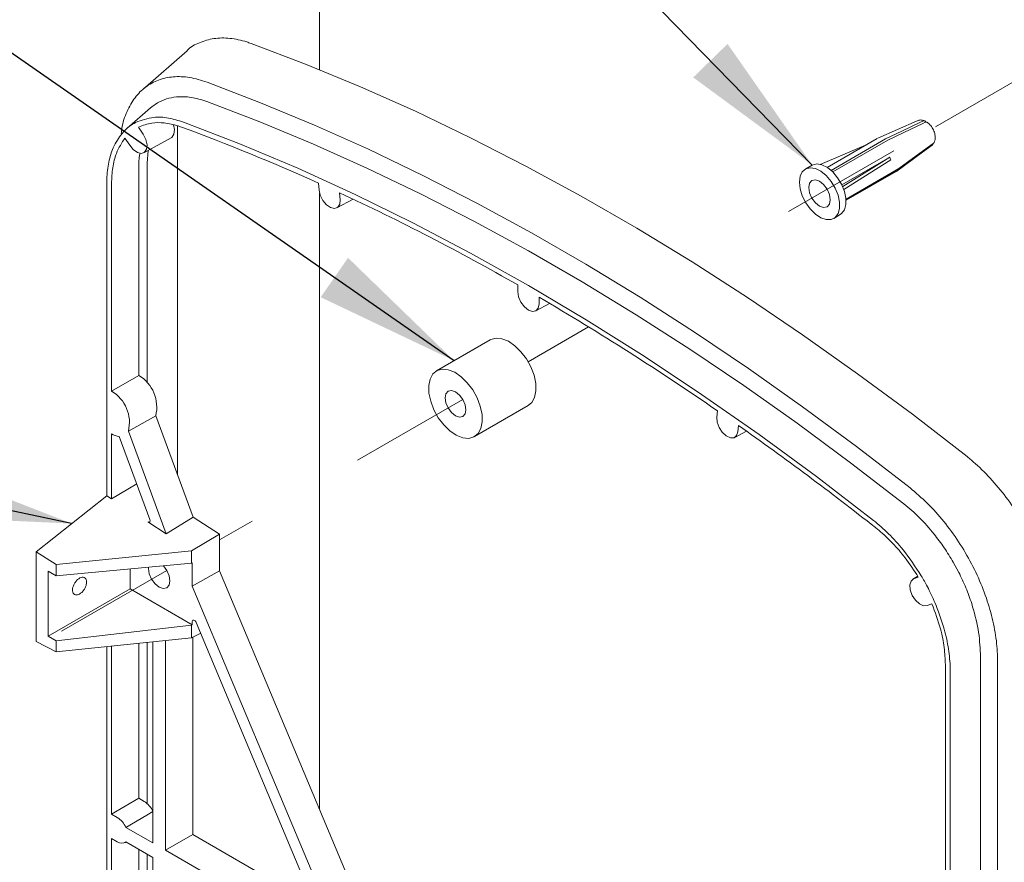
# Model space of a CAD drawing. Units: inches. Extents: x -0.3 to 10.1, y -0.2 to 7.6.
# Drawn here: x 1.4 to 2.2, y 5.6 to 6.3 of the extents above; entities that cross this region are included whole.
import ezdxf

# ---------------------------------------------------------------- set-up
doc = ezdxf.new("R2010")
doc.units = ezdxf.units.IN
doc.header["$LTSCALE"] = 0.64
doc.header["$MEASUREMENT"] = 0
doc.linetypes.add('PHANTOM', pattern=[0.5, 0.25, -0.05, 0.05, -0.05, 0.05, -0.05])
doc.layers.get('0').update_dxf_attribs({"color": 1})
doc.layers.add('DIM', color=4, linetype='Continuous', lineweight=15)
doc.layers.add('TXT', color=4, linetype='Continuous')
doc.styles.add('SLDTEXTSTYLE1', font='ARIAL.TTF', dxfattribs={"width": 0.948})
doc.dimstyles.new('SLDDIMSTYLE1', dxfattribs={"dimtxt": 0.12, "dimasz": 0.12, "dimexe": 0, "dimexo": 0.0625, "dimgap": 0.03, "dimtad": 0, "dimtih": 1, "dimtoh": 1, "dimdec": 3, "dimlfac": 16, "dimrnd": 1e-09, "dimzin": 12, "dimdsep": 46, "dimlunit": 5, "dimtxsty": 'SLDTEXTSTYLE1', "dimsah": 1, "dimcen": 0.09, "dimadec": 0, "dimazin": 3, "dimtfac": 1, "dimtdec": 3, "dimtofl": 0, "dimtmove": 0, "dimatfit": 3, "dimfxl": 0, "dimfrac": 2, "dimtolj": 1, "dimtzin": 12, "dimarcsym": 0})

msp = doc.modelspace()

# ---------------------------------------------------------------- linework, layer by layer
at = {"color": 7, "linetype": 'Continuous', "lineweight": 15}
for p, q in [((1.6611824, 7.1178924), (1.6611824, 6.2383103)), ((1.5520718, 6.2538761), (1.5155919, 6.2220578)), ((1.5220348, 6.2069427), (1.5026377, 6.1900242)), ((1.5231614, 6.2079007), (1.5221184, 6.2068515)), ((1.5276778, 6.2110145), (1.5231614, 6.2079007)), ((1.5097901, 6.1949022), (1.50979, 6.1949021)), ((1.5097903, 6.1949023), (1.5097901, 6.1949022)), ((1.5161047, 6.1851651), (1.5122471, 6.1911135)), ((1.5441502, 5.9051952), (1.5441502, 6.1921999)), ((2.1529964, 6.1963588), (2.1204642, 6.1819632)), ((1.4986006, 6.1858952), (1.4985981, 6.1858932)), ((1.4985981, 6.1858932), (1.4985984, 6.1858926)), ((1.5010527, 6.1821081), (1.5049126, 6.176156)), ((1.5166034, 6.1699271), (1.5389698, 6.1822091)), ((2.1199659, 6.1817101), (2.0787618, 6.1579235)), ((2.073085, 6.1604263), (2.1104608, 6.1762229)), ((2.1268938, 6.1814059), (2.0819872, 6.1554818)), ((2.1286616, 6.1803854), (2.083342, 6.1542229)), ((2.136058, 6.154951), (2.164793, 6.1759243)), ((2.164793, 6.1759243), (2.1652849, 6.1763476)), ((1.5200455, 6.1718173), (1.5194011, 6.1614121)), ((2.1302443, 6.166343), (2.0908838, 6.1436207)), ((2.0915926, 6.1420847), (2.1302749, 6.1663458)), ((2.1302749, 6.1663458), (2.1302443, 6.166343)), ((2.1302749, 6.1663458), (2.1307169, 6.1652067)), ((1.5194011, 6.1614121), (1.5194011, 5.9805074)), ((2.0665264, 6.1598653), (2.0612231, 6.1568038)), ((2.0924956, 6.1398186), (2.1311588, 6.1640676)), ((2.1307169, 6.1652067), (2.1311588, 6.1640676)), ((1.5124535, 6.1572588), (1.5124535, 5.9866306)), ((2.1377573, 6.1569421), (2.0943176, 6.1318649)), ((2.1368734, 6.1556845), (2.0943702, 6.1311479)), ((2.0943855, 6.1308594), (2.1355896, 6.154646)), ((2.1355896, 6.154646), (2.1368734, 6.1556845)), ((1.4859985, 6.1444028), (1.4859985, 5.887659)), ((1.4899707, 5.973657), (1.4899707, 6.1447251)), ((1.6602053, 6.1450162), (1.6606933, 6.139299)), ((1.6611824, 6.1365794), (1.6611824, 5.6295967)), ((1.678057, 6.1313542), (1.6775689, 6.1370714)), ((1.6754699, 6.1245931), (1.6887032, 6.13186)), ((2.0842528, 6.1159891), (2.0895561, 6.1190506)), ((1.8242927, 6.0611297), (1.8242927, 6.0556651)), ((1.8391157, 6.0398929), (1.8503007, 6.0460349)), ((1.8417494, 6.0455875), (1.8417494, 6.0510522)), ((1.8015774, 6.01595), (1.7573832, 5.9904373)), ((1.4899707, 5.973657), (1.5124535, 5.9866306)), ((1.7886307, 5.9363092), (1.8328248, 5.961822)), ((1.9884731, 5.9575902), (1.9879851, 5.9524365)), ((1.5038157, 5.9409005), (1.5263423, 5.9534284)), ((1.5263423, 5.9534284), (1.5571337, 5.8700291)), ((1.4899707, 5.8851254), (1.4899707, 5.9385713)), ((1.535016, 5.8563935), (1.5038157, 5.9409005)), ((2.0027616, 5.9356516), (2.0123287, 5.9409052)), ((2.0053487, 5.9403337), (2.0058367, 5.9454875)), ((1.4962372, 5.9365157), (1.5214832, 5.8681359)), ((1.5106576, 5.8974575), (1.4899707, 5.8851254)), ((1.4859985, 5.887659), (1.4278468, 5.8415213)), ((1.4899707, 5.8851254), (1.4859985, 5.887659)), ((1.535016, 5.8563935), (1.5198379, 5.8660748)), ((1.5571337, 5.8700291), (1.535016, 5.8563935)), ((1.5789045, 5.8561427), (1.5571337, 5.8700291)), ((1.5789045, 5.8561427), (1.5558428, 5.842395)), ((1.5789045, 5.8258086), (1.5789045, 5.8561427)), ((1.4278468, 5.8415213), (1.4444196, 5.8309504)), ((1.4278468, 5.8415213), (1.4278468, 5.767643)), ((1.4444196, 5.8309504), (1.5558428, 5.842395)), ((1.5558428, 5.842395), (1.5558428, 5.8321013)), ((1.4377382, 5.7720188), (1.4377382, 5.825725)), ((1.4377382, 5.825725), (1.4444196, 5.8218679)), ((1.5558428, 5.8321013), (1.4444196, 5.8218679)), ((1.4444196, 5.8309504), (1.4444196, 5.8218679)), ((1.5051866, 5.8109562), (1.5051866, 5.8274489)), ((1.5564217, 5.8324126), (1.5558428, 5.8321013)), ((1.5564217, 5.8324126), (1.5564217, 5.8131447)), ((1.5789045, 5.8258086), (1.5564217, 5.8131447)), ((1.5789045, 5.8258086), (1.7021569, 5.5318832)), ((2.1825584, 5.83296), (2.1870747, 5.8246317)), ((2.1533501, 5.8214045), (2.1492863, 5.8189412)), ((2.1537949, 5.8207558), (2.1499373, 5.8192613)), ((2.156252, 5.8217079), (2.1562519, 5.8217078)), ((2.1562519, 5.8217078), (2.156252, 5.8217075)), ((2.156252, 5.8217075), (2.156252, 5.8217079)), ((1.5051866, 5.8109562), (1.4377382, 5.7720188)), ((1.5564217, 5.7813788), (1.5051866, 5.8109562)), ((1.6798166, 5.5188797), (1.5564217, 5.8131447)), ((2.1611294, 5.7973301), (2.1649893, 5.7988256)), ((2.167444, 5.7997766), (2.1674414, 5.7997816)), ((2.1674473, 5.7997784), (2.1674414, 5.7997816)), ((2.1674436, 5.7997765), (2.167444, 5.7997766)), ((2.1674473, 5.7997784), (2.167444, 5.7997766)), ((1.4444196, 5.7681617), (1.5558428, 5.7810445)), ((1.5564217, 5.7813788), (1.5558428, 5.7810445)), ((1.5558428, 5.7810445), (1.5558428, 5.7707509)), ((1.5564217, 5.7841162), (1.5564217, 5.7813788)), ((1.5596787, 5.7833349), (1.6693037, 5.5219074)), ((1.4377382, 5.7720188), (1.4444196, 5.7681617)), ((1.4444196, 5.7590792), (1.5558428, 5.7707509)), ((1.5343246, 5.7684968), (1.5343246, 5.5959337)), ((1.5633272, 5.774634), (1.5558428, 5.7707509)), ((1.5568074, 5.7712513), (1.5568074, 5.6089129)), ((1.4278468, 5.767643), (1.4444196, 5.7590792)), ((1.4444196, 5.7681617), (1.4444196, 5.7590792)), ((1.4859985, 5.7634347), (1.4859985, 4.9690507)), ((1.4899707, 5.6256841), (1.4899707, 5.7638507)), ((1.5124535, 5.7662058), (1.5124535, 5.6386632)), ((1.5194011, 5.7669336), (1.5194011, 5.6342229)), ((1.5240475, 5.7674203), (1.5240475, 5.6018666)), ((2.2048537, 5.7575446), (2.2048537, 4.4470859)), ((2.2189625, 5.7529341), (2.2189625, 4.2408619)), ((2.1760713, 5.5775796), (2.1760713, 5.7486476)), ((2.1800435, 5.7437392), (2.1800435, 5.4869954)), ((1.4899707, 5.6256841), (1.5124535, 5.6386632)), ((1.5124535, 5.6386632), (1.5168239, 5.6361402)), ((1.4947269, 5.6229384), (1.4899707, 5.6256841)), ((1.5240475, 5.6018666), (1.5017823, 5.61472)), ((1.5343246, 5.5959337), (1.5568074, 5.6089129)), ((1.6570971, 5.5510168), (1.5568074, 5.6089129)), ((1.4899707, 5.6055257), (1.4947269, 5.6027801)), ((1.4899707, 5.3918866), (1.4899707, 5.6055257)), ((1.5008216, 5.6021257), (1.501959, 5.6027504)), ((1.5240475, 5.5899989), (1.5017823, 5.6028524)), ((1.5124535, 5.596692), (1.5124535, 5.4048657)), ((1.5194011, 5.5926812), (1.5194011, 5.4008549)), ((1.6667449, 5.5194891), (1.5343246, 5.5959337)), ((1.5240475, 5.5899989), (1.5240475, 5.384275))]:
    msp.add_line(p, q, dxfattribs=at)
at = {"color": 1, "linetype": 'PHANTOM', "lineweight": 0, "ltscale": 0.5}
for p, q in [((2.2545339, 6.2413528), (2.1654672, 6.1899357)), ((2.1336573, 6.1715723), (1.9712761, 6.0778316)), ((1.7790074, 5.9668373), (1.5789045, 5.8513203)), ((1.5354366, 5.8262268), (1.3368843, 5.711605))]:
    msp.add_line(p, q, dxfattribs=at)
at = {"color": 7, "linetype": 'PHANTOM', "lineweight": 0, "ltscale": 0.5}
msp.add_line((1.8825708, 6.0266231), (1.8328274, 5.9979068), dxfattribs=at)
at = {"color": 7, "linetype": 'Continuous', "lineweight": 15, "flags": 128}
for points in [[(2.1938799, 5.9198898), (2.1489599, 5.9546902), (2.1038411, 5.9881381), (2.0585595, 6.0202069), (2.0131509, 6.050871), (1.9676517, 6.0801059), (1.9220981, 6.1078885), (1.8765264, 6.1341965), (1.8309727, 6.159009), (1.7854736, 6.1823063), (1.740065, 6.2040698), (1.6947833, 6.2242822), (1.6496646, 6.2429273), (1.6047446, 6.2599903)], [(2.1469962, 5.8941374), (2.1028789, 5.9281812), (2.0585723, 5.9609152), (2.0141106, 5.9923141), (1.9695281, 6.0223537), (1.9248593, 6.0510108), (1.8801387, 6.0782631), (1.8354008, 6.1040898), (1.7906801, 6.1284707), (1.7460113, 6.1513872), (1.7014289, 6.1728215), (1.6569671, 6.192757), (1.6126605, 6.2111783), (1.5685433, 6.2280712)], [(2.1418629, 5.8811135), (2.098123, 5.9148532), (2.0541961, 5.947296), (2.0101157, 5.9784171), (1.965916, 6.0081923), (1.921631, 6.0365989), (1.8772947, 6.0636149), (1.8329414, 6.0892196), (1.7886052, 6.1133931), (1.7443201, 6.1361169), (1.7001204, 6.1573735), (1.6560401, 6.1771466), (1.6121131, 6.1954208), (1.5683732, 6.2121821)], [(1.5409317, 6.1928914), (1.5416834, 6.1891164), (1.5413039, 6.1852524), (1.5396001, 6.1826315), (1.5389698, 6.1822091)], [(2.1169401, 5.8673967), (2.0700069, 5.9034591), (2.0228631, 5.9380234), (1.9755504, 5.9710588), (1.9281111, 6.0025361), (1.8805872, 6.0324272), (1.833021, 6.0607055), (1.7854548, 6.0873459), (1.7379309, 6.1123247), (1.6904916, 6.1356198), (1.643179, 6.1572103), (1.5960351, 6.1770772), (1.5491019, 6.1952027)], [(2.1576452, 6.1960383), (2.1557401, 6.195132), (2.1401175, 6.187699), (2.1268938, 6.1814059)], [(2.1594129, 6.1950177), (2.1575079, 6.1941115), (2.1418853, 6.1866785), (2.1286616, 6.1803854)], [(1.5049126, 6.176156), (1.5079019, 6.1725462), (1.5112881, 6.1701717), (1.5145556, 6.169394), (1.517207, 6.1703315), (1.5188387, 6.1728416), (1.5192021, 6.176542), (1.5182421, 6.1808694), (1.5161047, 6.1851651)], [(2.1652849, 6.1763476), (2.1511347, 6.1660551), (2.1368734, 6.1556845)], [(2.1661688, 6.1776053), (2.1520186, 6.1673127), (2.1377573, 6.1569421)], [(2.0559621, 6.1458544), (2.0565767, 6.1403363), (2.0583748, 6.1345179), (2.0612231, 6.1288308), (2.0649104, 6.1236966), (2.0691631, 6.1194962), (2.0736659, 6.1165411), (2.0780849, 6.1150505), (2.0820922, 6.1151349), (2.0853907, 6.1167881), (2.0877357, 6.1198874), (2.0889534, 6.124203), (2.0889534, 6.1294148), (2.0877357, 6.1351364), (2.0853907, 6.1409432), (2.0820922, 6.1464047), (2.0780849, 6.1511159), (2.0736659, 6.1547273), (2.0691631, 6.156971), (2.0649104, 6.1576807), (2.0612231, 6.1568038), (2.0583748, 6.1544052), (2.0565767, 6.1506629), (2.0559621, 6.1458544)], [(2.0895561, 6.1190506), (2.090694, 6.1198496), (2.093039, 6.1229489), (2.0942567, 6.1272646), (2.0942567, 6.1324764), (2.093039, 6.1381979), (2.090694, 6.1440047), (2.0873955, 6.1494663), (2.0833882, 6.1541774), (2.0789692, 6.1577888), (2.0744664, 6.1600325), (2.0702137, 6.1607423), (2.0665264, 6.1598653), (2.0661205, 6.1596467)], [(2.0636961, 6.1413896), (2.0643689, 6.1370953), (2.066285, 6.1326779), (2.0691525, 6.12881), (2.072535, 6.1260803), (2.0759174, 6.1249046), (2.078785, 6.1254618), (2.080701, 6.127667), (2.0813738, 6.1311845), (2.080701, 6.1354789), (2.078785, 6.1398963), (2.0759174, 6.1437643), (2.072535, 6.1464938), (2.0691525, 6.1476696), (2.066285, 6.1471124), (2.0643689, 6.1449072), (2.0636961, 6.1413896)], [(1.6606933, 6.139299), (1.6616987, 6.1349612), (1.6638727, 6.130679), (1.6668844, 6.1271044), (1.6702753, 6.1247815), (1.6735292, 6.124064), (1.6761506, 6.1250611), (1.6777406, 6.1276211), (1.678057, 6.1313542)], [(1.8242927, 6.0556651), (1.8249571, 6.0514244), (1.8268491, 6.0470622), (1.8296808, 6.0432426), (1.833021, 6.0405471), (1.8363612, 6.0393861), (1.8391929, 6.0399363), (1.8410849, 6.042114), (1.8417494, 6.0455875)], [(1.8376128, 5.9868768), (1.834994, 5.9937454), (1.8313412, 6.0003315), (1.8268666, 6.0062526), (1.8218303, 6.0111643), (1.816525, 6.0147813), (1.8112589, 6.0168933), (1.8063382, 6.0173777), (1.8020488, 6.0162062), (1.8015774, 6.01595)], [(1.7934187, 5.9613641), (1.7907999, 5.9682326), (1.7871471, 5.9748188), (1.7826725, 5.9807398), (1.7776362, 5.9856515), (1.7723308, 5.9892686), (1.7670648, 5.9913806), (1.762144, 5.991865), (1.7578546, 5.9906935), (1.7544458, 5.9879343), (1.7521157, 5.9837476), (1.7509998, 5.9783769), (1.7511628, 5.9721343), (1.7525952, 5.9653825), (1.755214, 5.9585139), (1.7588668, 5.9519277), (1.7633414, 5.9460067), (1.7683777, 5.941095), (1.7736831, 5.937478), (1.7789492, 5.9353659), (1.7838699, 5.9348816), (1.7881593, 5.9360531), (1.7915681, 5.9388123), (1.7938982, 5.9429989), (1.7950141, 5.9483696), (1.7948511, 5.9546123), (1.7934187, 5.9613641)], [(1.8328248, 5.961822), (1.8357622, 5.964325), (1.8380923, 5.9685116), (1.8392083, 5.9738823), (1.8390453, 5.980125), (1.8376128, 5.9868768)], [(1.780845, 5.9626017), (1.7790046, 5.9668422), (1.776251, 5.9705546), (1.7730036, 5.9731737), (1.7697567, 5.9743008), (1.7670046, 5.9737642), (1.7651663, 5.9716457), (1.7645217, 5.9682678), (1.7651689, 5.9641448), (1.7670093, 5.9599043), (1.7697629, 5.9561919), (1.7730103, 5.9535728), (1.7762572, 5.9524458), (1.7790093, 5.9529823), (1.7808476, 5.9551008), (1.7814922, 5.9584787), (1.780845, 5.9626017)], [(1.9879851, 5.9524365), (1.9883014, 5.9483381), (1.9898914, 5.9439425), (1.9925128, 5.9399187), (1.9957667, 5.9368793), (1.9991576, 5.9352871), (2.0021693, 5.9353845), (2.0043433, 5.9371566), (2.0053487, 5.9403337)], [(1.5204044, 5.8288465), (1.5203472, 5.827721), (1.52102, 5.8234266), (1.5229361, 5.8190092), (1.5258036, 5.8151413), (1.5291861, 5.8124117), (1.5325685, 5.811236), (1.5354361, 5.8117931), (1.5373521, 5.8139983), (1.5380249, 5.8175159), (1.5373521, 5.8218103), (1.5354361, 5.8262277), (1.5326825, 5.8299742)], [(2.1499373, 5.8192613), (2.1477999, 5.8174334), (2.1468399, 5.8142145), (2.1472033, 5.8100944), (2.148835, 5.8057005), (2.1514864, 5.8017017), (2.1547539, 5.7987068), (2.1581401, 5.7971717), (2.1611294, 5.7973301)], [(1.5017823, 5.61472), (1.5190863, 5.6248811), (1.5240475, 5.6277951)]]:
    msp.add_lwpolyline(points, dxfattribs=at)
at = {"color": 7, "linetype": 'Continuous', "lineweight": 15}
for centre, radius, start, end in [((0.966414, 4.6101145), 1.6844197, 65.6765457, 69.8204952), ((0.8510975, 4.3605702), 1.9593396, 60.2183848, 65.0510105), ((0.6871474, 4.0765695), 2.2872882, 55.3237831, 59.6825375), ((1.4968668, 5.9606045), 0.0303365, 346.3170021, 59.0832321), ((1.4752595, 5.9481349), 0.0294584, 345.7836711, 60.0404512), ((1.4974458, 5.9507798), 0.0143152, 238.5216237, 265.156916), ((0.5143333, 3.8270066), 2.5908577, 51.7429937, 54.8527745), ((1.5065031, 5.6198396), 0.0192932, 24.401028, 57.6596456), ((1.4847792, 5.6072606), 0.0185674, 23.6873724, 57.6044245), ((1.4982091, 5.6072582), 0.0056727, 232.1313735, 309.0427293)]:
    msp.add_arc(centre, radius, start, end, dxfattribs=at)
for centre, major_axis, ratio, start_param, end_param in [((1.519928, 5.8680627), (-0.001252, 0.0021682), 0.57652887, 2.3045028, 4.42305787), ((1.5581897, 5.7830934), (-0.0012487, 0.0021701), 0.57677925, 4.49774349, 7.06976997)]:
    msp.add_ellipse(centre, major_axis=major_axis, ratio=ratio, start_param=start_param, end_param=end_param, dxfattribs=at)
for points, knots in [([(1.5520684, 6.2538796), (1.5521336, 6.2539548), (1.5549246, 6.257173), (1.5623041, 6.260852), (1.5739493, 6.2645426), (1.5871798, 6.2646043), (1.5976673, 6.2624569), (1.6036127, 6.2603848), (1.6047446, 6.2599903)], [0, 0, 0, 0, 0.00562054, 0.24050065, 0.47538499, 0.71008875, 0.94480354, 1, 1, 1, 1]), ([(1.5685433, 6.2280712), (1.5637256, 6.2295495), (1.5540905, 6.2325059), (1.5405946, 6.2329561), (1.5283304, 6.2303244), (1.5176737, 6.2245223), (1.5089205, 6.2157284), (1.502469, 6.2041378), (1.4988523, 6.1939936), (1.4981694, 6.1873148), (1.4980306, 6.1859568)], [0, 0, 0, 0, 0.13817857, 0.27635008, 0.41457217, 0.55279112, 0.69021452, 0.82764032, 0.964955, 1, 1, 1, 1]), ([(1.5434551, 6.2159604), (1.5406248, 6.2155503), (1.5349662, 6.2147304), (1.5301067, 6.2122528), (1.5276778, 6.2110145)], [0, 0, 0, 0, 0.50017271, 1, 1, 1, 1]), ([(1.5683732, 6.2121821), (1.5640094, 6.213554), (1.555305, 6.2162906), (1.5473981, 6.2160703), (1.5434551, 6.2159604)], [0, 0, 0, 0, 0.501331696, 1, 1, 1, 1]), ([(1.5491019, 6.1952027), (1.5449491, 6.1964836), (1.5365241, 6.1990823), (1.5228488, 6.1997822), (1.5146214, 6.1967076), (1.5097901, 6.1949022)], [0, 0, 0, 0, 0.28634346, 0.5809329, 1, 1, 1, 1]), ([(1.50979, 6.1949021), (1.508085, 6.1939229), (1.5039524, 6.1915496), (1.500581, 6.1879876), (1.4986006, 6.1858952)], [0, 0, 0, 0, 0.4125807, 1, 1, 1, 1]), ([(1.5122471, 6.1911135), (1.5157463, 6.1924563), (1.5222246, 6.1949424), (1.5333917, 6.1948657), (1.5417645, 6.1931475), (1.5465693, 6.1914574), (1.5474756, 6.1911385)], [0, 0, 0, 0, 0.34125435, 0.63179446, 0.93054298, 1, 1, 1, 1]), ([(2.1593288, 6.1960767), (2.1586351, 6.1963416), (2.157, 6.196966), (2.1547312, 6.1970967), (2.1534667, 6.1964384), (2.1530859, 6.1962401)], [0, 0, 0, 0, 0.3399112, 0.80121332, 1, 1, 1, 1]), ([(2.1599315, 6.1951717), (2.1599305, 6.1951797), (2.1598869, 6.1955058), (2.1596101, 6.1958585), (2.1590974, 6.196233), (2.1584519, 6.1963385), (2.1579036, 6.1961344), (2.1576452, 6.1960383)], [0, 0, 0, 0, 0.00725775, 0.2930372, 0.47187808, 0.75113182, 1, 1, 1, 1]), ([(2.1611256, 6.1949939), (2.1610588, 6.1950452), (2.160801, 6.1952428), (2.1602167, 6.1953125), (2.1596704, 6.1951122), (2.1594129, 6.1950177)], [0, 0, 0, 0, 0.15621116, 0.60237934, 1, 1, 1, 1]), ([(2.166825, 6.1783287), (2.1671086, 6.179029), (2.1678034, 6.1807447), (2.1678242, 6.1839713), (2.1668315, 6.1878183), (2.1647704, 6.1915476), (2.1626148, 6.1939253), (2.161268, 6.19491), (2.1609437, 6.1951472)], [0, 0, 0, 0, 0.12961815, 0.31753892, 0.52219189, 0.73303435, 0.9357175, 1, 1, 1, 1]), ([(1.4985984, 6.1858926), (1.4960052, 6.1822027), (1.4912881, 6.1754906), (1.4873996, 6.1623868), (1.4860874, 6.1519799), (1.4860137, 6.1456944), (1.4859985, 6.1444028)], [0, 0, 0, 0, 0.34729082, 0.63173805, 0.92432526, 1, 1, 1, 1]), ([(1.4899707, 6.1447251), (1.4901675, 6.1491375), (1.4905669, 6.1580914), (1.4939084, 6.1712241), (1.4984557, 6.1781517), (1.5010527, 6.1821081)], [0, 0, 0, 0, 0.29413401, 0.59687226, 1, 1, 1, 1]), ([(2.1661028, 6.1775573), (2.1660291, 6.177326), (2.1658749, 6.1768424), (2.1654871, 6.1765173), (2.1652849, 6.1763476)], [0, 0, 0, 0, 0.478340072, 1, 1, 1, 1]), ([(2.1668527, 6.178494), (2.1668119, 6.1783776), (2.1666842, 6.1780133), (2.1663775, 6.1777705), (2.1661688, 6.1776053)], [0, 0, 0, 0, 0.31950799, 1, 1, 1, 1]), ([(1.5134856, 6.1696691), (1.5133561, 6.1691143), (1.512483, 6.1653723), (1.5124671, 6.1609907), (1.5124535, 6.1572588)], [0, 0, 0, 0, 0.14827021, 1, 1, 1, 1]), ([(2.2656058, 5.7788763), (2.2653615, 5.784724), (2.2648729, 5.7964191), (2.2610445, 5.8152794), (2.2549741, 5.8344568), (2.2467091, 5.853494), (2.2364729, 5.8717881), (2.2246342, 5.8888765), (2.2114561, 5.9042266), (2.2009566, 5.914185), (2.1950117, 5.9189773), (2.1938799, 5.9198898)], [0, 0, 0, 0, 0.12178637, 0.2435666, 0.36539111, 0.48721291, 0.60833718, 0.72946364, 0.85049697, 0.97153598, 1, 1, 1, 1]), ([(2.1469962, 5.8941374), (2.1518138, 5.8900534), (2.1614488, 5.8818854), (2.1749455, 5.8667532), (2.1872067, 5.8499628), (2.1978747, 5.831852), (2.2065859, 5.8129696), (2.2131939, 5.7938642), (2.2174206, 5.7750633), (2.2188665, 5.761508), (2.2189464, 5.7543699), (2.2189625, 5.7529341)], [0, 0, 0, 0, 0.12154483, 0.24308345, 0.36466657, 0.48624693, 0.60712749, 0.72801017, 0.84879511, 0.96958573, 1, 1, 1, 1]), ([(2.1418629, 5.8811135), (2.1462267, 5.8774471), (2.1549311, 5.8701338), (2.1628381, 5.8607843), (2.166781, 5.8561221)], [0, 0, 0, 0, 0.501331696, 1, 1, 1, 1]), ([(2.1169401, 5.8673967), (2.1210929, 5.8638829), (2.1295179, 5.8567542), (2.1431933, 5.8416649), (2.1514206, 5.8290912), (2.1562519, 5.8217078)], [0, 0, 0, 0, 0.28634346, 0.5809329, 1, 1, 1, 1]), ([(2.1537949, 5.8207558), (2.1502957, 5.8261387), (2.1438174, 5.8361045), (2.1326503, 5.8489211), (2.1242775, 5.8568698), (2.1194728, 5.8607272), (2.1185664, 5.8614549)], [0, 0, 0, 0, 0.34125435, 0.63179446, 0.93054298, 1, 1, 1, 1]), ([(2.166781, 5.8561221), (2.1696113, 5.8524442), (2.1752699, 5.8450909), (2.1801294, 5.8370027), (2.1825584, 5.83296)], [0, 0, 0, 0, 0.50017271, 1, 1, 1, 1]), ([(1.4579682, 5.8114863), (1.4578966, 5.8107276), (1.4577534, 5.8092102), (1.4583532, 5.8074393), (1.4594893, 5.8062965), (1.4611045, 5.8059255), (1.4630209, 5.8063807), (1.4650312, 5.807636), (1.4668943, 5.8095587), (1.468381, 5.8119177), (1.4693154, 5.8144215), (1.4696046, 5.816776), (1.4692354, 5.8187291), (1.4682586, 5.8200841), (1.466776, 5.8207022), (1.464936, 5.8205057), (1.4629337, 5.8194935), (1.4609969, 5.8177594), (1.4593769, 5.8155092), (1.4583648, 5.8133071), (1.4580779, 5.8119898), (1.4579682, 5.8114863)], [0, 0, 0, 0, 0.05242281, 0.10483885, 0.15736089, 0.21067385, 0.2648925, 0.31975027, 0.37478533, 0.42940551, 0.48318771, 0.53610272, 0.58853386, 0.64104803, 0.69404529, 0.74785549, 0.80246373, 0.85748863, 0.91233732, 0.96649924, 1, 1, 1, 1]), ([(2.156252, 5.8217075), (2.157957, 5.8187598), (2.1620896, 5.8116152), (2.165461, 5.8041606), (2.1674414, 5.7997816)], [0, 0, 0, 0, 0.4125807, 1, 1, 1, 1]), ([(2.1870747, 5.8246317), (2.1891274, 5.8204102), (2.1932336, 5.8119654), (2.1962335, 5.8033502), (2.1977338, 5.7990417)], [0, 0, 0, 0, 0.49989456, 1, 1, 1, 1]), ([(2.1760713, 5.7486476), (2.1758745, 5.7532873), (2.1754751, 5.7627023), (2.1721336, 5.7796931), (2.1675863, 5.7918708), (2.1649893, 5.7988256)], [0, 0, 0, 0, 0.29413401, 0.59687226, 1, 1, 1, 1]), ([(2.1674436, 5.7997765), (2.1700368, 5.7930926), (2.1747539, 5.7809342), (2.1786424, 5.7633408), (2.1799546, 5.7514189), (2.1800283, 5.7450483), (2.1800435, 5.7437392)], [0, 0, 0, 0, 0.34729082, 0.63173805, 0.92432526, 1, 1, 1, 1]), ([(2.1977338, 5.7990417), (2.1998049, 5.791829), (2.2039405, 5.7774265), (2.2045496, 5.7641649), (2.2048537, 5.7575446)], [0, 0, 0, 0, 0.50079073, 1, 1, 1, 1])]:
    msp.add_open_spline(points, degree=3, knots=knots, dxfattribs=at)
at = {"layer": 'DIM'}
msp.add_line((2.1654672, 6.1899357), (2.1654611, 6.1901913), dxfattribs=at)

# ---------------------------------------------------------------- leaders
at = {"layer": 'TXT', "color": 1}
for points in [[(2.0665264, 6.1598653), (1.1599558, 7.0892488), (1.0399558, 7.0892488)], [(1.7718738, 5.9988025), (1.0369594, 6.5094474), (0.9169594, 6.5094474)], [(1.4571553, 5.8647748), (0.9077259, 5.9813597), (0.7877259, 5.9813597)]]:
    msp.add_leader(points, dimstyle='SLDDIMSTYLE1', dxfattribs=at)

doc.saveas('drawing.dxf')
